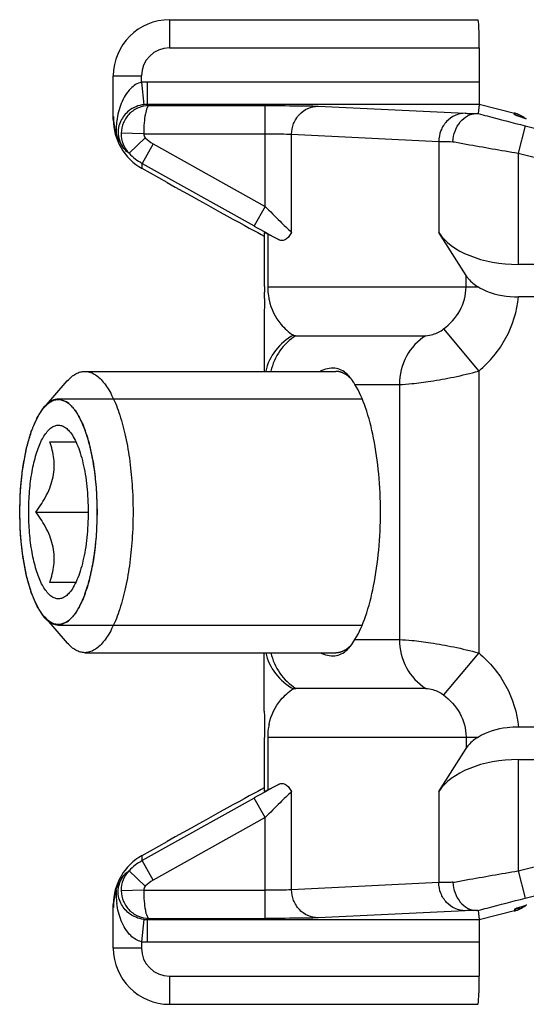
# Model space of a CAD drawing. Units: millimetres. Extents: x 58 to 949, y -7 to 587.
# Drawn here: x 149 to 158, y 482 to 499 of the extents above; entities that cross this region are included whole.
import ezdxf

# ---------------------------------------------------------------- set-up
doc = ezdxf.new("R2010")
doc.units = ezdxf.units.MM
doc.header["$LTSCALE"] = 32.67
doc.layers.add('COMPONENTI_DI_ASSIEME', color=7, linetype='CONTINUOUS')

msp = doc.modelspace()

# ---------------------------------------------------------------- linework, layer by layer
at = {"layer": 'COMPONENTI_DI_ASSIEME', "linetype": 'Continuous'}
for p, q in [((152.134, 499.11), (152.134, 498.61)), ((152.134, 499.11), (157.608, 499.11)), ((152.134, 498.61), (157.634, 498.61)), ((157.634, 498.61), (157.634, 497.603)), ((151.134, 497.338), (151.134, 498.11)), ((151.134, 498.11), (151.634, 498.11)), ((151.634, 497.998), (151.634, 498.11)), ((151.634, 497.998), (151.679, 497.6)), ((151.735, 498.004), (151.735, 497.604)), ((151.735, 498.004), (157.634, 498.004)), ((157.633, 497.604), (151.735, 497.604)), ((151.771, 497.584), (153.83, 497.584)), ((153.83, 495.793), (153.83, 497.584)), ((154.77, 497.573), (157.385, 497.447)), ((157.633, 497.604), (157.613, 497.444)), ((157.634, 497.61), (158.257, 497.452)), ((158.257, 497.426), (158.257, 497.452)), ((158.36, 497.386), (158.347, 497.391)), ((158.447, 497.224), (158.324, 496.739)), ((158.447, 497.224), (161.823, 496.367)), ((151.674, 497.084), (151.275, 497.091)), ((151.702, 497.013), (151.414, 496.736)), ((151.674, 497.084), (153.83, 497.084)), ((154.3, 495.331), (154.3, 497.073)), ((154.3, 497.073), (156.915, 496.947)), ((151.841, 496.906), (151.646, 496.557)), ((151.841, 496.906), (153.83, 495.793)), ((156.915, 496.947), (156.915, 495.33)), ((158.324, 496.739), (158.324, 494.76)), ((158.324, 496.739), (161.7, 495.882)), ((151.646, 496.465), (151.646, 496.557)), ((151.646, 496.557), (153.635, 495.444)), ((152.091, 496.216), (151.646, 496.465)), ((153.83, 495.793), (153.635, 495.444)), ((153.816, 495.327), (153.816, 494.368)), ((153.877, 495.3), (153.877, 494.36)), ((154.08, 495.197), (153.877, 495.3)), ((157.398, 494.563), (156.915, 495.33)), ((185.749, 494.76), (158.324, 494.76)), ((157.398, 494.36), (157.398, 494.563)), ((153.817, 494.317), (153.817, 494.265)), ((153.877, 494.36), (157.617, 494.36)), ((165.369, 494.183), (158.33, 494.183)), ((153.816, 493.9), (153.816, 492.86)), ((157, 493.613), (157.624, 492.866)), ((154.377, 493.494), (156.684, 493.494)), ((150.63, 492.86), (155.084, 492.86)), ((157.624, 492.866), (157.624, 487.855)), ((149.911, 492.223), (150.318, 492.689)), ((155.425, 492.628), (156.215, 492.628)), ((156.215, 492.628), (156.215, 488.092)), ((150.16, 492.37), (155.552, 492.37)), ((150.007, 491.61), (150.469, 491.61)), ((149.76, 490.36), (150.688, 490.36)), ((150.469, 489.11), (150.007, 489.11)), ((149.911, 488.498), (150.318, 488.032)), ((150.16, 488.35), (155.552, 488.35)), ((155.425, 488.092), (156.215, 488.092)), ((150.63, 487.86), (155.084, 487.86)), ((153.816, 486.821), (153.816, 487.86)), ((157.624, 487.855), (157, 487.108)), ((156.684, 487.226), (154.377, 487.226)), ((165.369, 486.538), (158.33, 486.538)), ((153.816, 486.353), (153.816, 485.394)), ((153.877, 486.36), (153.877, 485.421)), ((153.877, 486.36), (157.617, 486.36)), ((157.398, 486.36), (157.398, 486.158)), ((156.915, 485.391), (157.398, 486.158)), ((158.324, 485.96), (158.324, 483.982)), ((158.324, 485.96), (185.749, 485.96)), ((153.877, 485.421), (154.08, 485.524)), ((153.635, 485.277), (151.646, 484.164)), ((153.83, 484.928), (153.635, 485.277)), ((154.3, 483.648), (154.3, 485.39)), ((156.915, 485.391), (156.915, 483.774)), ((153.83, 484.928), (151.841, 483.815)), ((153.83, 483.137), (153.83, 484.928)), ((158.324, 483.982), (161.7, 484.839)), ((151.646, 484.256), (152.091, 484.505)), ((151.646, 484.164), (151.646, 484.256)), ((158.447, 483.497), (161.823, 484.354)), ((151.841, 483.815), (151.646, 484.164)), ((151.702, 483.708), (151.414, 483.985)), ((158.324, 483.982), (158.447, 483.497)), ((156.915, 483.774), (154.3, 483.648)), ((151.674, 483.637), (151.275, 483.63)), ((151.674, 483.637), (153.83, 483.637)), ((151.134, 482.61), (151.134, 483.383)), ((157.385, 483.274), (154.77, 483.148)), ((157.613, 483.277), (157.633, 483.117)), ((158.257, 483.269), (157.634, 483.11)), ((158.257, 483.295), (158.257, 483.269)), ((151.679, 483.12), (151.634, 482.723)), ((151.735, 483.117), (151.735, 482.717)), ((151.735, 483.117), (157.633, 483.117)), ((151.771, 483.137), (153.83, 483.137)), ((157.634, 483.118), (157.634, 482.11)), ((151.634, 482.723), (151.634, 482.61)), ((157.634, 482.717), (151.735, 482.717)), ((151.634, 482.61), (151.134, 482.61)), ((152.134, 482.11), (152.134, 481.61)), ((152.134, 482.11), (157.634, 482.11)), ((152.134, 481.61), (157.608, 481.61))]:
    msp.add_line(p, q, dxfattribs=at)
for centre, radius, start, end in [((152.134, 498.11), 1, 90, 180), ((152.134, 498.11), 0.5, 90, 180), ((151.735, 497.102), 0.901, 90.0025, 96.4456), ((151.735, 497.102), 0.501, 89.9797, 96.4209), ((152.109, 497.388), 0.974, 180.0109, 198.2322), ((158.134, 496.968), 0.5, 51.5532, 75.7585), ((158.133, 496.94), 0.501, 63.0829, 75.6877), ((160.56, 504.253), 7.212, 252.6045, 253.1381), ((152.655, 497.116), 1.472, 172.2641, 174.3975), ((152.06, 497.371), 0.923, 198.1949, 216.9289), ((151.774, 497.082), 0.5, 179.0035, 223.9109), ((152.136, 497.432), 0.603, 223.9837, 240.7219), ((152.138, 497.434), 1.005, 223.9884, 240.7261), ((183.845, 549.416), 61.852, 240.76313, 241.23474), ((158.278, 494.368), 4.461, 180.0093, 180.6592), ((144.321, 494.14), 9.497, 0.0893, 0.7525), ((154.967, 494.367), 1.091, 190.4904, 192.5272), ((154.937, 486.361), 1.06, 169.5573, 180.0172), ((154.963, 486.355), 1.087, 167.4689, 169.5116), ((158.287, 486.353), 4.47, 179.3401, 179.9966), ((181.649, 435.265), 57.324, 118.74664, 119.2555), ((152.138, 483.287), 1.005, 119.2739, 136.0116), ((151.774, 483.639), 0.5, 136.0893, 180.9963), ((152.136, 483.289), 0.603, 119.2781, 136.0163), ((152.109, 483.333), 0.974, 161.752, 179.9896), ((152.699, 483.608), 1.516, 178.8665, 185.5447), ((152.626, 483.6), 1.443, 185.5384, 187.8201), ((158.134, 483.753), 0.5, 284.2415, 309.4933), ((160.561, 476.466), 7.214, 106.8619, 107.3949), ((160.519, 476.682), 6.995, 106.9467, 107.1429), ((158.133, 483.78), 0.501, 284.3123, 296.9171), ((151.735, 483.618), 0.501, 263.5791, 270.0203), ((151.735, 483.619), 0.901, 263.5544, 269.9975), ((152.134, 482.61), 1, 180, 270), ((152.134, 482.61), 0.5, 180, 270)]:
    msp.add_arc(centre, radius, start, end, dxfattribs=at)
for centre, major_axis, ratio, start_param, end_param in [((157.608, 498.61), (0, 0.5), 0.052408, -1.570796, 0), ((152.134, 497.338), (0, 1), 0.9998, 1.570796, 2.631473), ((152.126, 496.216), (1.787, -1), 0.008522, 4.697157, 5.956275), ((154.816, 494.767), (1, -0.56), 0.015231, 2.801053, 3.150119), ((158.324, 495.626), (1.5, 0), 0.57735, -2.792527, -1.570796), ((158.324, 485.094), (1.5, 0), 0.57735, 1.570796, 2.792527), ((152.126, 484.505), (1.787, 1), 0.008522, 6.610096, 7.869214), ((154.816, 485.954), (1, 0.56), 0.015231, 3.133067, 3.482132), ((152.134, 483.383), (0, 1), 0.9998, 0.51012, 1.570796), ((157.608, 482.11), (0, 0.5), 0.052408, -3.141593, -1.570796)]:
    msp.add_ellipse(centre, major_axis=major_axis, ratio=ratio, start_param=start_param, end_param=end_param, dxfattribs=at)
for points, knots in [([(151.634, 497.998), (151.598, 497.99), (151.528, 497.962), (151.388, 497.848), (151.261, 497.626), (151.211, 497.419), (151.196, 497.314)], [0, 0, 0, 0, 0.130862, 0.258714, 0.627575, 1, 1, 1, 1]), ([(151.679, 497.6), (151.583, 497.59), (151.413, 497.52), (151.273, 497.347), (151.219, 497.183), (151.219, 497.006), (151.275, 496.88), (151.322, 496.816)], [0, 0, 0, 0, 0.279547, 0.499737, 0.619794, 0.771764, 1, 1, 1, 1]), ([(151.771, 497.584), (151.707, 497.584), (151.579, 497.558), (151.415, 497.449), (151.304, 497.286), (151.276, 497.156), (151.275, 497.091)], [0, 0, 0, 0, 0.247099, 0.496015, 0.747224, 1, 1, 1, 1]), ([(151.771, 497.584), (151.764, 497.583), (151.747, 497.571), (151.722, 497.521), (151.698, 497.42), (151.679, 497.266), (151.674, 497.148), (151.674, 497.084)], [0, 0, 0, 0, 0.041495, 0.106799, 0.3222, 0.633891, 1, 1, 1, 1]), ([(151.771, 497.584), (151.768, 497.586), (151.756, 497.592), (151.744, 497.598), (151.735, 497.604)], [0, 0, 0, 0, 0.266425, 1, 1, 1, 1]), ([(153.83, 497.584), (154.021, 497.584), (154.335, 497.582), (154.648, 497.579), (154.77, 497.573)], [0, 0, 0, 0, 0.610341, 1, 1, 1, 1]), ([(154.3, 497.073), (154.3, 497.137), (154.325, 497.267), (154.428, 497.432), (154.584, 497.545), (154.709, 497.572), (154.77, 497.573)], [0, 0, 0, 0, 0.256884, 0.510066, 0.757368, 1, 1, 1, 1]), ([(157.385, 497.447), (157.323, 497.447), (157.199, 497.42), (157.043, 497.307), (156.94, 497.142), (156.915, 497.012), (156.915, 496.947)], [0, 0, 0, 0, 0.242632, 0.489933, 0.743116, 1, 1, 1, 1]), ([(157.164, 496.942), (157.168, 497.007), (157.194, 497.133), (157.285, 497.295), (157.416, 497.41), (157.525, 497.441), (157.576, 497.442)], [0, 0, 0, 0, 0.275334, 0.539375, 0.780684, 1, 1, 1, 1]), ([(157.385, 497.447), (157.397, 497.447), (157.461, 497.444), (157.524, 497.443), (157.576, 497.442)], [0, 0, 0, 0, 0.189616, 1, 1, 1, 1]), ([(157.576, 497.442), (157.583, 497.442), (157.592, 497.442), (157.605, 497.442), (157.61, 497.443), (157.613, 497.443), (157.613, 497.444)], [0, 0, 0, 0, 0.516742, 0.81827, 0.958593, 1, 1, 1, 1]), ([(157.613, 497.444), (157.667, 497.428), (157.944, 497.353), (158.223, 497.281), (158.447, 497.224)], [0, 0, 0, 0, 0.194325, 1, 1, 1, 1]), ([(158.263, 497.421), (158.262, 497.421), (158.26, 497.422), (158.257, 497.424), (158.257, 497.426)], [0, 0, 0, 0, 0.381813, 1, 1, 1, 1]), ([(158.281, 497.412), (158.279, 497.413), (158.273, 497.416), (158.267, 497.418), (158.263, 497.421)], [0, 0, 0, 0, 0.307399, 1, 1, 1, 1]), ([(158.404, 497.37), (158.391, 497.375), (158.349, 497.388), (158.308, 497.401), (158.281, 497.412)], [0, 0, 0, 0, 0.326778, 1, 1, 1, 1]), ([(158.469, 497.351), (158.458, 497.354), (158.421, 497.366), (158.385, 497.377), (158.36, 497.386)], [0, 0, 0, 0, 0.321139, 1, 1, 1, 1]), ([(153.83, 497.084), (153.926, 497.084), (154.082, 497.082), (154.239, 497.078), (154.3, 497.073)], [0, 0, 0, 0, 0.610239, 1, 1, 1, 1]), ([(156.915, 496.947), (156.931, 496.947), (157.014, 496.945), (157.097, 496.943), (157.164, 496.942)], [0, 0, 0, 0, 0.193444, 1, 1, 1, 1]), ([(157.164, 496.942), (157.243, 496.928), (157.63, 496.858), (158.017, 496.791), (158.324, 496.739)], [0, 0, 0, 0, 0.205011, 1, 1, 1, 1]), ([(151.414, 496.736), (151.406, 496.742), (151.374, 496.767), (151.343, 496.795), (151.322, 496.816)], [0, 0, 0, 0, 0.266061, 1, 1, 1, 1]), ([(153.83, 495.793), (153.918, 495.704), (154.074, 495.549), (154.23, 495.395), (154.3, 495.331)], [0, 0, 0, 0, 0.570487, 1, 1, 1, 1]), ([(154.3, 495.331), (154.285, 495.305), (154.255, 495.258), (154.201, 495.205), (154.139, 495.179), (154.097, 495.188), (154.08, 495.197)], [0, 0, 0, 0, 0.321299, 0.581953, 0.794709, 1, 1, 1, 1]), ([(157.398, 494.563), (157.41, 494.544), (157.47, 494.463), (157.551, 494.4), (157.617, 494.36)], [0, 0, 0, 0, 0.224763, 1, 1, 1, 1]), ([(153.877, 494.36), (153.877, 494.342), (153.878, 494.277), (153.886, 494.213), (153.894, 494.168)], [0, 0, 0, 0, 0.287107, 1, 1, 1, 1]), ([(157, 493.613), (157.115, 493.7), (157.318, 493.92), (157.398, 494.214), (157.398, 494.36)], [0, 0, 0, 0, 0.497072, 1, 1, 1, 1]), ([(157.617, 494.36), (157.663, 494.333), (157.885, 494.223), (158.137, 494.183), (158.33, 494.183)], [0, 0, 0, 0, 0.21933, 1, 1, 1, 1]), ([(153.818, 494.155), (153.818, 494.134), (153.818, 494.049), (153.816, 493.964), (153.816, 493.899)], [0, 0, 0, 0, 0.245585, 1, 1, 1, 1]), ([(153.902, 494.13), (153.936, 493.974), (154.053, 493.73), (154.249, 493.556), (154.332, 493.503)], [0, 0, 0, 0, 0.619068, 1, 1, 1, 1]), ([(157.624, 492.866), (157.819, 493.029), (158.152, 493.43), (158.306, 493.93), (158.33, 494.183)], [0, 0, 0, 0, 0.500164, 1, 1, 1, 1]), ([(154.332, 493.503), (154.211, 493.437), (153.993, 493.253), (153.871, 492.995), (153.841, 492.861)], [0, 0, 0, 0, 0.501971, 1, 1, 1, 1]), ([(154.332, 493.503), (154.335, 493.502), (154.349, 493.495), (154.364, 493.494), (154.377, 493.494)], [0, 0, 0, 0, 0.200443, 1, 1, 1, 1]), ([(156.684, 493.494), (156.727, 493.494), (156.839, 493.52), (156.943, 493.57), (157, 493.613)], [0, 0, 0, 0, 0.372226, 1, 1, 1, 1]), ([(154.377, 493.494), (154.266, 493.426), (154.069, 493.239), (153.962, 492.991), (153.933, 492.861)], [0, 0, 0, 0, 0.494148, 1, 1, 1, 1]), ([(156.684, 493.494), (156.542, 493.407), (156.298, 493.145), (156.215, 492.8), (156.215, 492.628)], [0, 0, 0, 0, 0.493449, 1, 1, 1, 1]), ([(150.318, 492.689), (150.342, 492.716), (150.389, 492.763), (150.467, 492.819), (150.548, 492.853), (150.603, 492.86), (150.63, 492.86)], [0, 0, 0, 0, 0.289882, 0.547568, 0.780587, 1, 1, 1, 1]), ([(150.63, 492.86), (150.658, 492.86), (150.717, 492.852), (150.801, 492.814), (150.883, 492.752), (150.962, 492.668), (151.038, 492.562), (151.109, 492.435), (151.176, 492.289), (151.261, 492.061), (151.35, 491.736), (151.427, 491.307), (151.474, 490.843), (151.485, 490.523), (151.485, 490.36)], [0, 0, 0, 0, 0.030299, 0.062675, 0.098779, 0.139696, 0.186019, 0.237986, 0.295579, 0.358596, 0.499405, 0.656641, 0.825361, 1, 1, 1, 1]), ([(155.289, 492.808), (155.258, 492.838), (155.19, 492.888), (155.022, 492.936), (154.889, 492.901), (154.81, 492.862)], [0, 0, 0, 0, 0.251777, 0.483482, 1, 1, 1, 1]), ([(155.358, 492.729), (155.352, 492.734), (155.342, 492.743), (155.328, 492.755), (155.318, 492.765), (155.306, 492.774), (155.295, 492.782), (155.283, 492.791), (155.276, 492.796), (155.27, 492.8), (155.265, 492.804), (155.255, 492.809), (155.244, 492.815), (155.233, 492.822), (155.225, 492.827), (155.216, 492.83), (155.204, 492.835), (155.192, 492.839), (155.182, 492.844), (155.176, 492.846), (155.171, 492.847), (155.164, 492.849), (155.155, 492.851), (155.147, 492.853), (155.14, 492.855), (155.134, 492.856), (155.128, 492.857), (155.118, 492.858), (155.102, 492.859), (155.09, 492.86), (155.084, 492.86)], [0, 0, 0, 0, 0.0625, 0.125, 0.15625, 0.1875, 0.25, 0.28125, 0.3125, 0.328125, 0.34375, 0.375, 0.4375, 0.46875, 0.5, 0.53125, 0.5625, 0.625, 0.65625, 0.671875, 0.6875, 0.71875, 0.75, 0.78125, 0.8125, 0.828125, 0.84375, 0.875, 0.9375, 1, 1, 1, 1]), ([(156.215, 492.628), (156.289, 492.628), (156.475, 492.644), (156.797, 492.686), (157.194, 492.757), (157.477, 492.826), (157.624, 492.866)], [0, 0, 0, 0, 0.155722, 0.390393, 0.681053, 1, 1, 1, 1]), ([(155.425, 492.628), (155.416, 492.642), (155.385, 492.692), (155.35, 492.74), (155.322, 492.772)], [0, 0, 0, 0, 0.279234, 1, 1, 1, 1]), ([(155.879, 490.36), (155.879, 490.588), (155.86, 491.028), (155.773, 491.651), (155.637, 492.186), (155.503, 492.499), (155.425, 492.628)], [0, 0, 0, 0, 0.291926, 0.565936, 0.806007, 1, 1, 1, 1]), ([(149.91, 492.233), (149.912, 492.235), (149.915, 492.238), (149.918, 492.242), (149.921, 492.245), (149.926, 492.25), (149.933, 492.257), (149.95, 492.275), (149.962, 492.285), (149.975, 492.296)], [0, 0, 0, 0, 0.125, 0.15625, 0.1875, 0.25, 0.375, 0.5, 1, 1, 1, 1]), ([(149.911, 492.223), (149.929, 492.245), (149.967, 492.283), (150.03, 492.327), (150.094, 492.354), (150.138, 492.36), (150.16, 492.36)], [0, 0, 0, 0, 0.289882, 0.547564, 0.78059, 1, 1, 1, 1]), ([(149.975, 492.296), (149.983, 492.302), (149.993, 492.309), (150.005, 492.319), (150.013, 492.324), (150.024, 492.33), (150.034, 492.336), (150.042, 492.341), (150.05, 492.344), (150.059, 492.348), (150.067, 492.352), (150.073, 492.355), (150.08, 492.356), (150.088, 492.359), (150.096, 492.361), (150.105, 492.364), (150.113, 492.365), (150.123, 492.367), (150.134, 492.369), (150.142, 492.37), (150.151, 492.37), (150.161, 492.37), (150.17, 492.37), (150.174, 492.37)], [0, 0, 0, 0, 0.125, 0.15625, 0.1875, 0.25, 0.3125, 0.34375, 0.375, 0.4375, 0.46875, 0.5, 0.53125, 0.5625, 0.625, 0.65625, 0.6875, 0.75, 0.8125, 0.84375, 0.875, 0.9375, 1, 1, 1, 1]), ([(150.16, 492.36), (150.182, 492.36), (150.229, 492.353), (150.297, 492.323), (150.363, 492.274), (150.426, 492.206), (150.486, 492.122), (150.566, 491.979), (150.654, 491.762), (150.736, 491.461), (150.798, 491.118), (150.835, 490.747), (150.844, 490.491), (150.844, 490.36)], [0, 0, 0, 0, 0.030301, 0.06268, 0.098787, 0.139706, 0.186034, 0.238004, 0.358548, 0.499367, 0.656615, 0.825348, 1, 1, 1, 1]), ([(150.174, 492.37), (150.185, 492.366), (150.207, 492.357), (150.234, 492.347), (150.256, 492.339), (150.272, 492.332), (150.286, 492.327), (150.297, 492.323), (150.305, 492.32), (150.312, 492.317), (150.317, 492.315), (150.321, 492.313), (150.324, 492.313), (150.326, 492.31), (150.331, 492.305), (150.337, 492.298), (150.345, 492.29), (150.355, 492.279), (150.373, 492.26), (150.394, 492.237), (150.415, 492.215), (150.427, 492.201), (150.438, 492.19), (150.446, 492.182), (150.452, 492.175), (150.457, 492.17), (150.46, 492.166), (150.463, 492.163), (150.466, 492.161), (150.469, 492.155), (150.472, 492.149), (150.477, 492.14), (150.483, 492.129), (150.497, 492.102), (150.518, 492.062), (150.541, 492.018), (150.56, 491.983), (150.572, 491.96), (150.581, 491.943), (150.587, 491.932), (150.591, 491.924), (150.593, 491.92), (150.594, 491.918), (150.596, 491.913), (150.598, 491.907), (150.602, 491.896), (150.607, 491.881), (150.614, 491.858), (150.624, 491.83), (150.636, 491.795), (150.647, 491.761), (150.659, 491.726), (150.67, 491.692), (150.68, 491.663), (150.688, 491.64), (150.692, 491.626), (150.696, 491.615), (150.698, 491.608), (150.7, 491.604), (150.701, 491.6), (150.702, 491.594), (150.705, 491.582), (150.708, 491.565), (150.714, 491.537), (150.722, 491.502), (150.733, 491.447), (150.745, 491.391), (150.757, 491.336), (150.766, 491.294), (150.773, 491.259), (150.778, 491.235), (150.781, 491.221), (150.783, 491.206), (150.785, 491.187), (150.789, 491.156), (150.793, 491.118), (150.799, 491.073), (150.806, 491.012), (150.813, 490.951), (150.82, 490.89), (150.825, 490.852), (150.828, 490.826), (150.829, 490.813), (150.83, 490.805), (150.83, 490.797), (150.831, 490.787), (150.832, 490.77), (150.833, 490.742), (150.834, 490.701), (150.837, 490.636), (150.84, 490.555), (150.844, 490.458), (150.846, 490.393), (150.847, 490.36)], [0, 0, 0, 0, 0.03125, 0.0625, 0.078125, 0.09375, 0.109375, 0.117188, 0.125, 0.132812, 0.136719, 0.140625, 0.142578, 0.144531, 0.148438, 0.15625, 0.164062, 0.171875, 0.1875, 0.21875, 0.234375, 0.25, 0.257812, 0.265625, 0.273438, 0.277344, 0.28125, 0.283203, 0.285156, 0.289062, 0.292969, 0.296875, 0.304688, 0.3125, 0.34375, 0.375, 0.390625, 0.40625, 0.414062, 0.421875, 0.425781, 0.427734, 0.428711, 0.429688, 0.433594, 0.4375, 0.445312, 0.453125, 0.46875, 0.484375, 0.5, 0.515625, 0.53125, 0.546875, 0.554688, 0.5625, 0.566406, 0.570312, 0.571289, 0.572266, 0.574219, 0.578125, 0.585938, 0.59375, 0.609375, 0.625, 0.65625, 0.671875, 0.6875, 0.703125, 0.710938, 0.714844, 0.71875, 0.726562, 0.734375, 0.75, 0.765625, 0.78125, 0.8125, 0.828125, 0.84375, 0.851562, 0.855469, 0.857422, 0.859375, 0.863281, 0.867188, 0.875, 0.890625, 0.90625, 0.9375, 0.96875, 1, 1, 1, 1]), ([(149.472, 490.36), (149.474, 490.41), (149.477, 490.485), (149.48, 490.584), (149.482, 490.646), (149.484, 490.696), (149.485, 490.727), (149.486, 490.748), (149.486, 490.761), (149.488, 490.773), (149.489, 490.788), (149.493, 490.823), (149.498, 490.877), (149.506, 490.949), (149.512, 491.008), (149.517, 491.056), (149.52, 491.086), (149.523, 491.11), (149.525, 491.124), (149.526, 491.136), (149.528, 491.148), (149.531, 491.167), (149.536, 491.194), (149.544, 491.238), (149.555, 491.293), (149.565, 491.348), (149.573, 491.392), (149.579, 491.424), (149.584, 491.452), (149.588, 491.471), (149.59, 491.482), (149.591, 491.491), (149.593, 491.497), (149.596, 491.507), (149.601, 491.524), (149.608, 491.548), (149.616, 491.576), (149.627, 491.615), (149.638, 491.653), (149.649, 491.691), (149.657, 491.72), (149.665, 491.749), (149.671, 491.77), (149.675, 491.785), (149.677, 491.79), (149.678, 491.795), (149.68, 491.8), (149.683, 491.806), (149.687, 491.816), (149.694, 491.832), (149.703, 491.852), (149.716, 491.884), (149.733, 491.923), (149.75, 491.963), (149.764, 491.995), (149.772, 492.014), (149.779, 492.03), (149.783, 492.04), (149.786, 492.047), (149.788, 492.051), (149.79, 492.053), (149.792, 492.057), (149.796, 492.063), (149.801, 492.07), (149.808, 492.081), (149.818, 492.096), (149.829, 492.113), (149.845, 492.136), (149.871, 492.176), (149.894, 492.21), (149.91, 492.233)], [0, 0, 0, 0, 0.0625, 0.09375, 0.125, 0.140625, 0.15625, 0.164062, 0.167969, 0.171875, 0.179688, 0.1875, 0.21875, 0.25, 0.28125, 0.296875, 0.3125, 0.320312, 0.328125, 0.332031, 0.335938, 0.34375, 0.359375, 0.375, 0.40625, 0.4375, 0.453125, 0.46875, 0.484375, 0.492188, 0.496094, 0.5, 0.503906, 0.507812, 0.515625, 0.53125, 0.546875, 0.5625, 0.59375, 0.609375, 0.625, 0.640625, 0.65625, 0.660156, 0.664062, 0.666016, 0.667969, 0.671875, 0.679688, 0.6875, 0.703125, 0.71875, 0.75, 0.78125, 0.796875, 0.8125, 0.820312, 0.828125, 0.832031, 0.833984, 0.835938, 0.839844, 0.84375, 0.851562, 0.859375, 0.875, 0.890625, 0.90625, 0.9375, 1, 1, 1, 1]), ([(149.476, 490.36), (149.476, 490.557), (149.49, 490.848), (149.54, 491.224), (149.59, 491.482), (149.653, 491.715), (149.727, 491.918), (149.81, 492.087), (149.876, 492.183), (149.911, 492.223)], [0, 0, 0, 0, 0.304213, 0.448877, 0.584827, 0.709603, 0.821184, 0.918153, 1, 1, 1, 1]), ([(149.632, 490.36), (149.632, 490.484), (149.642, 490.726), (149.685, 491.07), (149.746, 491.333), (149.808, 491.516), (149.858, 491.631), (149.913, 491.728), (149.971, 491.805), (150.032, 491.862), (150.097, 491.897), (150.164, 491.908), (150.232, 491.893), (150.296, 491.856), (150.334, 491.819), (150.352, 491.798)], [0, 0, 0, 0, 0.19053, 0.371218, 0.533086, 0.604644, 0.668997, 0.725759, 0.774911, 0.816987, 0.85337, 0.886566, 0.920004, 0.957032, 1, 1, 1, 1]), ([(150.352, 491.798), (150.379, 491.767), (150.43, 491.693), (150.494, 491.563), (150.551, 491.406), (150.599, 491.226), (150.638, 491.027), (150.677, 490.737), (150.688, 490.512), (150.688, 490.36)], [0, 0, 0, 0, 0.081846, 0.178816, 0.290397, 0.415173, 0.551124, 0.695785, 1, 1, 1, 1]), ([(149.76, 490.36), (149.796, 490.409), (149.864, 490.507), (149.953, 490.661), (150.023, 490.82), (150.069, 490.983), (150.088, 491.147), (150.08, 491.359), (150.041, 491.512), (150.007, 491.61)], [0, 0, 0, 0, 0.135176, 0.268256, 0.398399, 0.524876, 0.647537, 0.767013, 1, 1, 1, 1]), ([(149.91, 488.488), (149.894, 488.511), (149.872, 488.545), (149.845, 488.585), (149.83, 488.607), (149.818, 488.624), (149.807, 488.641), (149.798, 488.654), (149.793, 488.663), (149.79, 488.666), (149.788, 488.669), (149.787, 488.673), (149.784, 488.68), (149.78, 488.689), (149.773, 488.705), (149.765, 488.724), (149.751, 488.755), (149.735, 488.794), (149.718, 488.833), (149.704, 488.864), (149.696, 488.883), (149.689, 488.899), (149.685, 488.908), (149.682, 488.915), (149.681, 488.919), (149.679, 488.924), (149.678, 488.93), (149.673, 488.944), (149.667, 488.966), (149.659, 488.994), (149.651, 489.023), (149.64, 489.061), (149.629, 489.099), (149.618, 489.137), (149.609, 489.166), (149.603, 489.19), (149.598, 489.207), (149.595, 489.216), (149.593, 489.223), (149.591, 489.232), (149.589, 489.242), (149.586, 489.262), (149.581, 489.289), (149.575, 489.322), (149.566, 489.365), (149.558, 489.409), (149.55, 489.453), (149.544, 489.486), (149.538, 489.519), (149.532, 489.546), (149.529, 489.565), (149.527, 489.576), (149.526, 489.589), (149.524, 489.604), (149.521, 489.628), (149.518, 489.658), (149.513, 489.707), (149.507, 489.767), (149.499, 489.84), (149.493, 489.895), (149.489, 489.931), (149.488, 489.946), (149.486, 489.958), (149.486, 489.971), (149.485, 489.992), (149.484, 490.024), (149.482, 490.074), (149.48, 490.136), (149.477, 490.236), (149.474, 490.311), (149.472, 490.36)], [0, 0, 0, 0, 0.0625, 0.09375, 0.109375, 0.125, 0.140625, 0.15625, 0.160156, 0.164062, 0.166016, 0.167969, 0.171875, 0.179688, 0.1875, 0.203125, 0.21875, 0.25, 0.28125, 0.296875, 0.3125, 0.320312, 0.328125, 0.332031, 0.333984, 0.335938, 0.339844, 0.34375, 0.359375, 0.375, 0.390625, 0.40625, 0.4375, 0.453125, 0.46875, 0.484375, 0.492188, 0.496094, 0.5, 0.503906, 0.507812, 0.515625, 0.53125, 0.546875, 0.5625, 0.59375, 0.609375, 0.625, 0.640625, 0.65625, 0.664062, 0.667969, 0.671875, 0.679688, 0.6875, 0.703125, 0.71875, 0.75, 0.78125, 0.8125, 0.820312, 0.828125, 0.832031, 0.835938, 0.84375, 0.859375, 0.875, 0.90625, 0.9375, 1, 1, 1, 1]), ([(149.911, 488.498), (149.876, 488.538), (149.81, 488.634), (149.727, 488.803), (149.653, 489.006), (149.59, 489.239), (149.54, 489.497), (149.49, 489.872), (149.476, 490.163), (149.476, 490.36)], [0, 0, 0, 0, 0.081847, 0.178816, 0.290397, 0.415173, 0.551123, 0.695787, 1, 1, 1, 1]), ([(150.352, 488.923), (150.334, 488.902), (150.296, 488.865), (150.232, 488.827), (150.164, 488.813), (150.097, 488.824), (150.032, 488.859), (149.971, 488.916), (149.913, 488.993), (149.858, 489.089), (149.808, 489.204), (149.746, 489.388), (149.685, 489.651), (149.642, 489.995), (149.632, 490.237), (149.632, 490.36)], [0, 0, 0, 0, 0.042968, 0.079996, 0.113434, 0.14663, 0.183013, 0.225089, 0.274241, 0.331003, 0.395356, 0.466914, 0.628782, 0.80947, 1, 1, 1, 1]), ([(150.007, 489.11), (150.041, 489.208), (150.08, 489.362), (150.088, 489.574), (150.069, 489.738), (150.023, 489.901), (149.953, 490.06), (149.864, 490.214), (149.796, 490.312), (149.76, 490.36)], [0, 0, 0, 0, 0.232988, 0.352464, 0.475125, 0.601601, 0.731743, 0.864824, 1, 1, 1, 1]), ([(150.844, 490.36), (150.844, 490.23), (150.835, 489.974), (150.798, 489.603), (150.736, 489.26), (150.654, 488.959), (150.566, 488.741), (150.486, 488.599), (150.426, 488.514), (150.363, 488.447), (150.297, 488.398), (150.229, 488.367), (150.182, 488.36), (150.16, 488.36)], [0, 0, 0, 0, 0.174652, 0.343385, 0.500633, 0.641452, 0.761996, 0.813966, 0.860294, 0.901213, 0.93732, 0.969699, 1, 1, 1, 1]), ([(150.847, 490.36), (150.846, 490.328), (150.844, 490.265), (150.84, 490.169), (150.837, 490.089), (150.835, 490.025), (150.833, 489.985), (150.832, 489.957), (150.831, 489.941), (150.831, 489.931), (150.831, 489.923), (150.83, 489.915), (150.828, 489.902), (150.825, 489.875), (150.821, 489.837), (150.814, 489.776), (150.807, 489.715), (150.799, 489.655), (150.794, 489.609), (150.79, 489.571), (150.786, 489.54), (150.784, 489.522), (150.782, 489.506), (150.779, 489.492), (150.774, 489.468), (150.767, 489.433), (150.758, 489.391), (150.746, 489.336), (150.735, 489.28), (150.723, 489.224), (150.716, 489.19), (150.71, 489.162), (150.706, 489.144), (150.703, 489.132), (150.702, 489.126), (150.701, 489.123), (150.7, 489.118), (150.698, 489.112), (150.694, 489.1), (150.689, 489.086), (150.682, 489.063), (150.672, 489.034), (150.66, 489), (150.649, 488.965), (150.637, 488.931), (150.626, 488.896), (150.616, 488.867), (150.609, 488.844), (150.604, 488.83), (150.6, 488.818), (150.598, 488.812), (150.596, 488.807), (150.595, 488.805), (150.593, 488.801), (150.589, 488.794), (150.583, 488.782), (150.574, 488.765), (150.562, 488.742), (150.543, 488.707), (150.52, 488.662), (150.499, 488.622), (150.485, 488.596), (150.479, 488.584), (150.474, 488.576), (150.471, 488.569), (150.468, 488.563), (150.465, 488.561), (150.463, 488.558), (150.459, 488.554), (150.454, 488.549), (150.448, 488.542), (150.44, 488.533), (150.43, 488.522), (150.417, 488.508), (150.396, 488.486), (150.376, 488.464), (150.357, 488.444), (150.347, 488.433), (150.339, 488.425), (150.333, 488.417), (150.328, 488.413), (150.326, 488.41), (150.323, 488.409), (150.32, 488.408), (150.314, 488.405), (150.307, 488.403), (150.299, 488.399), (150.288, 488.395), (150.274, 488.39), (150.257, 488.383), (150.235, 488.375), (150.207, 488.364), (150.185, 488.355), (150.174, 488.351)], [0, 0, 0, 0, 0.03125, 0.0625, 0.09375, 0.109375, 0.125, 0.132812, 0.136719, 0.140625, 0.142578, 0.144531, 0.148438, 0.15625, 0.171875, 0.1875, 0.21875, 0.234375, 0.25, 0.265625, 0.273438, 0.28125, 0.285156, 0.289062, 0.296875, 0.3125, 0.328125, 0.34375, 0.375, 0.390625, 0.40625, 0.414062, 0.421875, 0.425781, 0.427734, 0.428711, 0.429688, 0.433594, 0.4375, 0.445312, 0.453125, 0.46875, 0.484375, 0.5, 0.515625, 0.53125, 0.546875, 0.554688, 0.5625, 0.566406, 0.570312, 0.571289, 0.572266, 0.574219, 0.578125, 0.585938, 0.59375, 0.609375, 0.625, 0.65625, 0.6875, 0.695312, 0.703125, 0.707031, 0.710938, 0.714844, 0.716797, 0.71875, 0.722656, 0.726562, 0.734375, 0.742188, 0.75, 0.765625, 0.78125, 0.8125, 0.828125, 0.835938, 0.84375, 0.851562, 0.855469, 0.857422, 0.859375, 0.863281, 0.867188, 0.875, 0.882812, 0.890625, 0.90625, 0.921875, 0.9375, 0.96875, 1, 1, 1, 1]), ([(150.688, 490.36), (150.688, 490.208), (150.677, 489.984), (150.638, 489.694), (150.599, 489.495), (150.551, 489.315), (150.494, 489.158), (150.43, 489.028), (150.379, 488.954), (150.352, 488.923)], [0, 0, 0, 0, 0.304215, 0.448876, 0.584827, 0.709603, 0.821184, 0.918154, 1, 1, 1, 1]), ([(151.485, 490.36), (151.485, 490.198), (151.474, 489.878), (151.427, 489.414), (151.35, 488.985), (151.261, 488.66), (151.176, 488.432), (151.109, 488.285), (151.038, 488.159), (150.962, 488.053), (150.883, 487.969), (150.801, 487.907), (150.717, 487.869), (150.658, 487.86), (150.63, 487.86)], [0, 0, 0, 0, 0.174639, 0.343359, 0.500595, 0.641404, 0.704421, 0.762014, 0.813981, 0.860304, 0.901221, 0.937325, 0.969701, 1, 1, 1, 1]), ([(155.425, 488.092), (155.503, 488.221), (155.637, 488.535), (155.773, 489.07), (155.86, 489.693), (155.879, 490.133), (155.879, 490.36)], [0, 0, 0, 0, 0.193993, 0.434064, 0.708074, 1, 1, 1, 1]), ([(149.975, 488.425), (149.972, 488.427), (149.969, 488.429), (149.966, 488.432), (149.963, 488.434), (149.955, 488.442), (149.945, 488.451), (149.936, 488.46), (149.932, 488.464), (149.929, 488.467), (149.927, 488.469), (149.925, 488.472), (149.923, 488.473), (149.921, 488.475), (149.918, 488.479), (149.914, 488.483), (149.911, 488.487), (149.91, 488.488)], [0, 0, 0, 0, 0.125, 0.15625, 0.1875, 0.25, 0.5, 0.625, 0.65625, 0.6875, 0.75, 0.78125, 0.8125, 0.84375, 0.875, 0.9375, 1, 1, 1, 1]), ([(150.16, 488.36), (150.138, 488.36), (150.094, 488.367), (150.03, 488.394), (149.967, 488.438), (149.929, 488.476), (149.911, 488.498)], [0, 0, 0, 0, 0.21941, 0.452436, 0.710118, 1, 1, 1, 1]), ([(150.174, 488.351), (150.17, 488.351), (150.162, 488.351), (150.151, 488.351), (150.143, 488.351), (150.134, 488.352), (150.124, 488.354), (150.113, 488.355), (150.105, 488.357), (150.097, 488.36), (150.088, 488.362), (150.08, 488.364), (150.074, 488.366), (150.067, 488.369), (150.059, 488.373), (150.051, 488.376), (150.043, 488.38), (150.034, 488.385), (150.024, 488.391), (150.014, 488.397), (150.005, 488.402), (149.997, 488.408), (149.987, 488.416), (149.979, 488.422), (149.975, 488.425)], [0, 0, 0, 0, 0.0625, 0.125, 0.15625, 0.1875, 0.25, 0.3125, 0.34375, 0.375, 0.4375, 0.46875, 0.5, 0.53125, 0.5625, 0.625, 0.65625, 0.6875, 0.75, 0.8125, 0.84375, 0.875, 0.9375, 1, 1, 1, 1]), ([(155.322, 487.948), (155.331, 487.958), (155.368, 488.004), (155.401, 488.053), (155.425, 488.092)], [0, 0, 0, 0, 0.223171, 1, 1, 1, 1]), ([(156.215, 488.092), (156.215, 487.921), (156.298, 487.576), (156.542, 487.314), (156.684, 487.226)], [0, 0, 0, 0, 0.506551, 1, 1, 1, 1]), ([(156.215, 488.092), (156.289, 488.092), (156.475, 488.077), (156.797, 488.035), (157.194, 487.963), (157.477, 487.895), (157.624, 487.855)], [0, 0, 0, 0, 0.155722, 0.390394, 0.681054, 1, 1, 1, 1]), ([(150.63, 487.86), (150.603, 487.86), (150.548, 487.868), (150.467, 487.902), (150.389, 487.958), (150.342, 488.005), (150.318, 488.032)], [0, 0, 0, 0, 0.219413, 0.452432, 0.710118, 1, 1, 1, 1]), ([(154.81, 487.859), (154.889, 487.82), (155.022, 487.785), (155.19, 487.832), (155.258, 487.883), (155.289, 487.913)], [0, 0, 0, 0, 0.516529, 0.748224, 1, 1, 1, 1]), ([(155.084, 487.86), (155.089, 487.861), (155.101, 487.862), (155.115, 487.863), (155.124, 487.863), (155.13, 487.864), (155.136, 487.866), (155.143, 487.867), (155.155, 487.87), (155.166, 487.873), (155.175, 487.875), (155.18, 487.877), (155.19, 487.881), (155.201, 487.885), (155.211, 487.889), (155.216, 487.891), (155.221, 487.892), (155.225, 487.895), (155.231, 487.898), (155.241, 487.904), (155.253, 487.911), (155.263, 487.916), (155.269, 487.92), (155.277, 487.926), (155.287, 487.933), (155.297, 487.94), (155.304, 487.945), (155.31, 487.949), (155.315, 487.954), (155.326, 487.963), (155.34, 487.977), (155.352, 487.987), (155.358, 487.992)], [0, 0, 0, 0, 0.0625, 0.125, 0.15625, 0.171875, 0.1875, 0.21875, 0.25, 0.3125, 0.328125, 0.34375, 0.375, 0.4375, 0.46875, 0.484375, 0.5, 0.515625, 0.53125, 0.5625, 0.625, 0.65625, 0.671875, 0.6875, 0.75, 0.78125, 0.8125, 0.828125, 0.84375, 0.875, 0.9375, 1, 1, 1, 1]), ([(153.841, 487.86), (153.871, 487.726), (153.993, 487.468), (154.211, 487.284), (154.332, 487.218)], [0, 0, 0, 0, 0.498029, 1, 1, 1, 1]), ([(153.933, 487.86), (153.962, 487.73), (154.069, 487.482), (154.266, 487.294), (154.377, 487.226)], [0, 0, 0, 0, 0.505852, 1, 1, 1, 1]), ([(157.624, 487.855), (157.819, 487.692), (158.152, 487.291), (158.306, 486.79), (158.33, 486.538)], [0, 0, 0, 0, 0.50014, 1, 1, 1, 1]), ([(153.902, 486.591), (153.936, 486.747), (154.053, 486.991), (154.249, 487.165), (154.332, 487.218)], [0, 0, 0, 0, 0.619068, 1, 1, 1, 1]), ([(154.332, 487.218), (154.335, 487.219), (154.349, 487.226), (154.364, 487.226), (154.377, 487.226)], [0, 0, 0, 0, 0.200416, 1, 1, 1, 1]), ([(156.684, 487.226), (156.727, 487.226), (156.839, 487.201), (156.943, 487.15), (157, 487.108)], [0, 0, 0, 0, 0.372238, 1, 1, 1, 1]), ([(157, 487.108), (157.115, 487.021), (157.318, 486.801), (157.398, 486.506), (157.398, 486.36)], [0, 0, 0, 0, 0.497029, 1, 1, 1, 1]), ([(153.816, 486.821), (153.816, 486.8), (153.817, 486.715), (153.818, 486.631), (153.818, 486.568)], [0, 0, 0, 0, 0.25386, 1, 1, 1, 1]), ([(153.818, 486.568), (153.818, 486.554), (153.818, 486.499), (153.817, 486.445), (153.817, 486.405)], [0, 0, 0, 0, 0.254441, 1, 1, 1, 1]), ([(158.33, 486.538), (158.262, 486.538), (158.016, 486.524), (157.77, 486.452), (157.617, 486.36)], [0, 0, 0, 0, 0.276263, 1, 1, 1, 1]), ([(157.617, 486.36), (157.593, 486.346), (157.51, 486.291), (157.437, 486.219), (157.398, 486.158)], [0, 0, 0, 0, 0.278317, 1, 1, 1, 1]), ([(154.08, 485.524), (154.097, 485.533), (154.139, 485.542), (154.201, 485.516), (154.255, 485.463), (154.285, 485.416), (154.3, 485.39)], [0, 0, 0, 0, 0.205296, 0.41807, 0.678705, 1, 1, 1, 1]), ([(154.3, 485.39), (154.23, 485.326), (154.074, 485.172), (153.918, 485.017), (153.83, 484.928)], [0, 0, 0, 0, 0.429231, 1, 1, 1, 1]), ([(151.183, 483.638), (151.193, 483.669), (151.23, 483.762), (151.281, 483.85), (151.322, 483.904)], [0, 0, 0, 0, 0.319164, 1, 1, 1, 1]), ([(151.679, 483.12), (151.583, 483.131), (151.413, 483.201), (151.273, 483.374), (151.219, 483.538), (151.219, 483.715), (151.275, 483.841), (151.322, 483.904)], [0, 0, 0, 0, 0.278836, 0.499272, 0.619391, 0.771488, 1, 1, 1, 1]), ([(151.322, 483.904), (151.329, 483.911), (151.358, 483.94), (151.389, 483.966), (151.414, 483.985)], [0, 0, 0, 0, 0.235338, 1, 1, 1, 1]), ([(157.164, 483.779), (157.243, 483.793), (157.63, 483.863), (158.017, 483.93), (158.324, 483.982)], [0, 0, 0, 0, 0.205012, 1, 1, 1, 1]), ([(157.164, 483.779), (157.139, 483.778), (157.056, 483.777), (156.973, 483.775), (156.915, 483.774)], [0, 0, 0, 0, 0.304555, 1, 1, 1, 1]), ([(157.385, 483.274), (157.323, 483.274), (157.199, 483.301), (157.043, 483.414), (156.94, 483.579), (156.915, 483.709), (156.915, 483.774)], [0, 0, 0, 0, 0.242632, 0.489934, 0.743116, 1, 1, 1, 1]), ([(157.164, 483.779), (157.168, 483.714), (157.194, 483.588), (157.285, 483.426), (157.416, 483.311), (157.525, 483.28), (157.576, 483.279)], [0, 0, 0, 0, 0.275321, 0.539372, 0.780684, 1, 1, 1, 1]), ([(151.275, 483.63), (151.276, 483.565), (151.304, 483.435), (151.415, 483.272), (151.579, 483.163), (151.707, 483.137), (151.771, 483.137)], [0, 0, 0, 0, 0.252606, 0.503831, 0.75281, 1, 1, 1, 1]), ([(151.674, 483.637), (151.674, 483.573), (151.679, 483.456), (151.699, 483.298), (151.721, 483.199), (151.753, 483.138), (151.771, 483.137)], [0, 0, 0, 0, 0.366866, 0.679477, 0.895595, 1, 1, 1, 1]), ([(154.3, 483.648), (154.239, 483.642), (154.082, 483.639), (153.926, 483.637), (153.83, 483.637)], [0, 0, 0, 0, 0.389758, 1, 1, 1, 1]), ([(154.77, 483.148), (154.709, 483.149), (154.584, 483.176), (154.428, 483.288), (154.325, 483.454), (154.3, 483.583), (154.3, 483.648)], [0, 0, 0, 0, 0.242632, 0.489934, 0.743116, 1, 1, 1, 1]), ([(151.634, 482.723), (151.563, 482.738), (151.45, 482.81), (151.343, 482.953), (151.249, 483.143), (151.211, 483.299), (151.197, 483.404)], [0, 0, 0, 0, 0.255471, 0.442304, 0.626781, 1, 1, 1, 1]), ([(157.613, 483.277), (157.667, 483.292), (157.944, 483.368), (158.223, 483.44), (158.447, 483.497)], [0, 0, 0, 0, 0.194322, 1, 1, 1, 1]), ([(158.404, 483.351), (158.391, 483.346), (158.349, 483.333), (158.308, 483.32), (158.281, 483.308)], [0, 0, 0, 0, 0.326832, 1, 1, 1, 1]), ([(158.353, 483.333), (158.339, 483.327), (158.422, 483.356), (158.437, 483.36), (158.457, 483.366)], [0, 0, 0, 0, 0.43869, 1, 1, 1, 1]), ([(157.576, 483.279), (157.556, 483.279), (157.493, 483.277), (157.429, 483.276), (157.385, 483.274)], [0, 0, 0, 0, 0.307964, 1, 1, 1, 1]), ([(157.613, 483.277), (157.613, 483.278), (157.61, 483.278), (157.605, 483.279), (157.592, 483.279), (157.582, 483.279), (157.576, 483.279)], [0, 0, 0, 0, 0.037401, 0.180435, 0.489163, 1, 1, 1, 1]), ([(158.263, 483.3), (158.262, 483.3), (158.26, 483.299), (158.257, 483.297), (158.257, 483.295)], [0, 0, 0, 0, 0.38176, 1, 1, 1, 1]), ([(158.281, 483.308), (158.279, 483.308), (158.273, 483.305), (158.267, 483.303), (158.263, 483.3)], [0, 0, 0, 0, 0.30742, 1, 1, 1, 1]), ([(151.735, 483.117), (151.744, 483.122), (151.756, 483.129), (151.768, 483.135), (151.771, 483.137)], [0, 0, 0, 0, 0.733587, 1, 1, 1, 1]), ([(154.77, 483.148), (154.648, 483.142), (154.335, 483.139), (154.021, 483.137), (153.83, 483.137)], [0, 0, 0, 0, 0.389656, 1, 1, 1, 1])]:
    msp.add_open_spline(points, degree=3, knots=knots, dxfattribs=at)
for points in [[(151.19, 497.26), (151.184, 497.201), (151.182, 497.142), (151.183, 497.083)], [(151.674, 497.084), (151.674, 497.059), (151.685, 497.031), (151.702, 497.013)], [(155.322, 492.772), (155.311, 492.785), (155.3, 492.796), (155.289, 492.808)], [(155.289, 487.913), (155.3, 487.924), (155.311, 487.936), (155.322, 487.948)], [(151.702, 483.708), (151.685, 483.689), (151.674, 483.662), (151.674, 483.637)]]:
    msp.add_open_spline(points, degree=3, dxfattribs=at)

doc.saveas('drawing.dxf')
